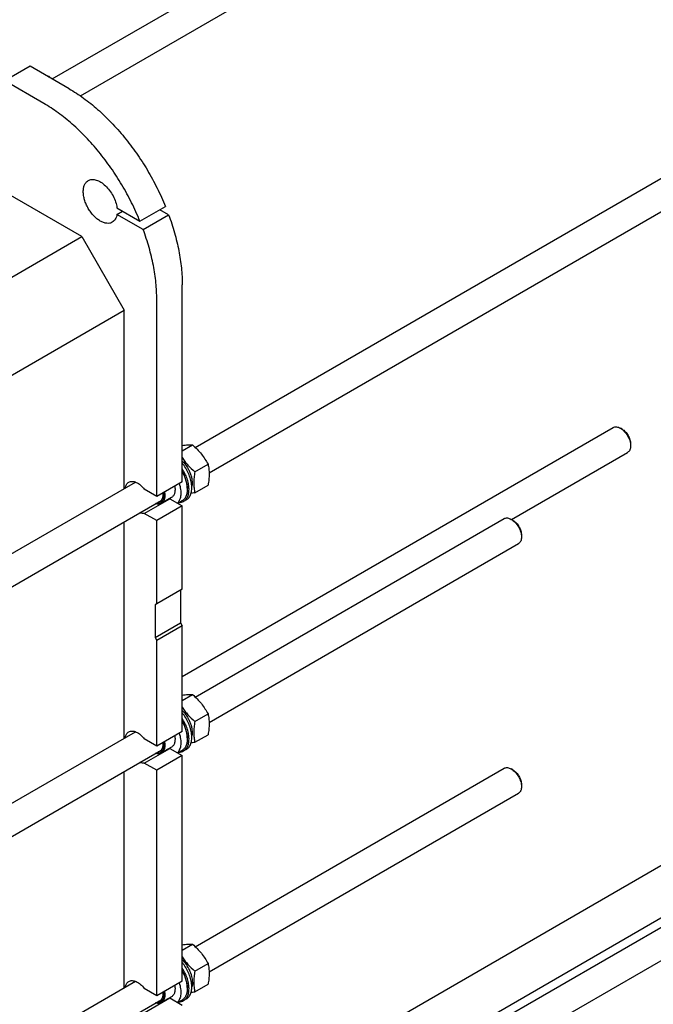
# Model space of a CAD drawing. Units: millimetres. Extents: x 0 to 12727, y -9 to 9000.
# Drawn here: x 10757 to 11550, y 3134 to 4364 of the extents above; entities that cross this region are included whole.
import ezdxf

# ---------------------------------------------------------------- set-up
doc = ezdxf.new("R2010")
doc.units = ezdxf.units.MM
doc.header["$LTSCALE"] = 700
doc.layers.get('0').update_dxf_attribs({"linetype": 'CONTINUOUS'})

msp = doc.modelspace()

# ---------------------------------------------------------------- linework, layer by layer
at = {"color": 7, "linetype": 'Continuous'}
for p, q in [((10797.994, 4290.288), (11183.88, 4513.078)), ((10833.287, 4269.095), (11201.88, 4481.901)), ((10976.896, 3829.785), (12070.236, 4461.021)), ((10994.224, 3798.22), (12088.236, 4429.844)), ((10770.385, 4306.228), (10738.565, 4287.857)), ((10819.176, 4278.059), (10770.385, 4306.228)), ((10787.356, 4259.688), (10738.565, 4287.857)), ((10793.541, 4292.859), (10794.149, 4293.21)), ((10835.086, 4093.327), (10681.965, 4181.729)), ((10878.984, 4129.221), (10907.721, 4112.63)), ((10878.984, 4121.056), (10886.055, 4125.138)), ((10907.721, 4112.63), (10939.54, 4131.001)), ((10943.625, 4120.477), (10932.469, 4126.918)), ((10911.805, 4102.106), (10878.984, 4121.056)), ((10911.805, 4102.106), (10943.625, 4120.477)), ((9401.379, 3265.58), (10835.086, 4093.327)), ((10835.086, 4093.327), (10888.119, 4001.471)), ((10960.598, 3786.935), (10960.598, 4033.111)), ((10928.778, 3768.564), (10928.778, 4014.74)), ((9430.162, 3159.724), (10888.119, 4001.471)), ((10888.119, 3778.53), (10888.119, 4001.471)), ((10960.598, 3543.569), (11499.598, 3854.76)), ((11510.72, 3852.643), (11508.599, 3853.868)), ((10960.598, 3825.518), (10973.401, 3832.91)), ((11521.326, 3834.272), (11521.326, 3831.823)), ((11372.464, 3739.79), (11517.598, 3823.583)), ((10976.432, 3799.243), (10992.846, 3808.719)), ((9430.425, 2936.935), (10902.06, 3786.579)), ((10928.778, 3768.564), (10913.155, 3777.584)), ((10960.598, 3786.935), (10928.778, 3768.564)), ((10966.891, 3778.811), (10966.891, 3777.505)), ((10976.432, 3773.315), (10992.846, 3782.792)), ((10913.155, 3747.373), (10944.975, 3765.744)), ((10947.181, 3767.307), (10934.453, 3759.959)), ((10944.975, 3765.744), (10960.598, 3756.725)), ((9384.261, 2868.713), (10934.255, 3763.597)), ((10960.598, 3756.725), (10928.778, 3738.354)), ((10960.367, 3763.084), (10954.975, 3759.971)), ((10960.598, 3652.621), (10960.598, 3756.725)), ((10965.784, 3764.48), (10962.248, 3762.438)), ((10928.778, 3738.354), (10913.155, 3747.373)), ((10976.896, 3517.881), (11363.132, 3740.873)), ((10888.119, 3466.626), (10888.119, 3736.961)), ((10928.778, 3634.25), (10928.778, 3738.354)), ((11374.254, 3738.757), (11372.132, 3739.981)), ((11384.86, 3720.386), (11384.86, 3717.937)), ((10994.224, 3486.316), (11381.132, 3709.696)), ((10960.598, 3652.621), (10928.778, 3634.25)), ((10958.476, 3651.396), (10958.476, 3610.571)), ((10928.778, 3634.25), (10926.657, 3633.025)), ((10926.657, 3633.025), (10926.657, 3592.2)), ((10926.657, 3592.2), (10958.476, 3610.571)), ((10960.598, 3606.896), (10928.778, 3588.525)), ((10958.476, 3610.571), (10960.598, 3606.896)), ((10960.598, 3475.031), (10960.598, 3606.896)), ((10926.657, 3592.2), (10928.778, 3588.525)), ((10928.778, 3456.66), (10928.778, 3588.525)), ((10960.598, 3513.614), (10973.401, 3521.006)), ((10976.896, 2894.073), (12070.236, 3525.309)), ((11904.225, 3506.245), (10960.598, 2961.444)), ((10976.432, 3487.339), (10992.846, 3496.816)), ((10994.224, 2862.508), (12088.236, 3494.132)), ((9430.425, 2625.031), (10902.06, 3474.675)), ((10960.598, 3475.031), (10928.778, 3456.66)), ((11957.567, 3471.722), (10961.69, 2896.756)), ((10976.432, 3461.411), (10992.846, 3470.888)), ((10928.778, 3456.66), (10913.155, 3465.68)), ((10966.891, 3466.907), (10966.891, 3465.601)), ((9384.261, 2556.809), (10934.255, 3451.693)), ((10913.155, 3435.469), (10944.975, 3453.84)), ((10960.598, 3444.821), (10928.778, 3426.45)), ((10947.181, 3455.403), (10934.453, 3448.055)), ((10944.975, 3453.84), (10960.598, 3444.821)), ((10960.367, 3451.18), (10954.975, 3448.067)), ((10960.598, 3163.127), (10960.598, 3444.821)), ((10965.784, 3452.576), (10962.248, 3450.534)), ((10928.778, 3426.45), (10913.155, 3435.469)), ((10888.119, 3154.722), (10888.119, 3425.057)), ((10928.778, 3144.756), (10928.778, 3426.45)), ((10976.896, 3205.977), (11363.132, 3428.969)), ((11374.254, 3426.853), (11372.132, 3428.078)), ((11384.86, 3408.482), (11384.86, 3406.033)), ((10994.224, 3174.412), (11381.132, 3397.792)), ((10960.598, 3201.71), (10973.401, 3209.102)), ((10976.432, 3175.435), (10992.846, 3184.912)), ((9430.425, 2313.127), (10902.06, 3162.771)), ((10960.598, 3163.127), (10928.778, 3144.756)), ((10928.778, 3144.756), (10913.155, 3153.776)), ((10966.891, 3155.003), (10966.891, 3153.697)), ((10976.432, 3149.507), (10992.846, 3158.984)), ((9384.261, 2244.905), (10934.255, 3139.789)), ((10913.155, 3123.565), (10944.975, 3141.936)), ((10947.181, 3143.499), (10934.453, 3136.151)), ((10944.975, 3141.936), (10960.598, 3132.917)), ((10960.367, 3139.276), (10954.975, 3136.163)), ((10965.784, 3140.672), (10962.248, 3138.631))]:
    msp.add_line(p, q, dxfattribs=at)
for centre, radius, start, end in [((10790.607, 4254.017), 39.353, 84.836399, 86.866299), ((10720.154, 4206.873), 113.707, 47.849192, 49.402301), ((10943.573, 3774.221), 8.591, 275.09338, 279.391139), ((10943.573, 3462.317), 8.591, 275.09338, 279.391139), ((10943.573, 3150.413), 8.591, 275.09338, 279.391139)]:
    msp.add_arc(centre, radius, start, end, dxfattribs=at)
for points, knots in [([(10819.176, 4278.059), (10825.358, 4274.49), (10837.662, 4266.428), (10855.267, 4252.269), (10872.292, 4235.91), (10888.465, 4217.616), (10903.529, 4197.675), (10917.243, 4176.409), (10929.388, 4154.157), (10936.366, 4138.775), (10939.54, 4131.001)], [0, 0, 0, 0, 0.11084875, 0.22792404, 0.35034598, 0.47702058, 0.60669843, 0.738027, 0.8695992, 1, 1, 1, 1]), ([(10907.721, 4112.63), (10904.546, 4120.405), (10897.568, 4135.786), (10885.424, 4158.038), (10871.709, 4179.305), (10856.645, 4199.245), (10840.472, 4217.539), (10823.447, 4233.898), (10805.842, 4248.057), (10793.538, 4256.119), (10787.356, 4259.688)], [0, 0, 0, 0, 0.1304008, 0.261973, 0.39330157, 0.52297942, 0.64965402, 0.77207596, 0.88915125, 1, 1, 1, 1]), ([(10873.067, 4111.233), (10872.575, 4110.949), (10871.531, 4110.46), (10869.237, 4109.825), (10866.025, 4109.74), (10862.002, 4110.713), (10857.862, 4112.682), (10853.747, 4115.568), (10849.799, 4119.261), (10846.162, 4123.625), (10842.972, 4128.499), (10840.347, 4133.699), (10838.385, 4139.031), (10837.161, 4144.296), (10836.72, 4149.303), (10837.084, 4153.872), (10838.253, 4157.843), (10839.933, 4160.582), (10841.629, 4162.251), (10842.575, 4162.911), (10843.067, 4163.195)], [0, 0, 0, 0, 0.02254566, 0.04551636, 0.09408382, 0.14808117, 0.20844141, 0.27500682, 0.34683021, 0.42243123, 0.5, 0.57756878, 0.6531698, 0.72499318, 0.7915586, 0.85191883, 0.90591618, 0.95448364, 0.97745434, 1, 1, 1, 1]), ([(10843.067, 4163.195), (10843.754, 4163.591), (10845.255, 4164.232), (10847.725, 4164.66), (10850.376, 4164.565), (10854.229, 4163.722), (10859.211, 4161.313), (10864.832, 4156.838), (10869.969, 4150.978), (10874.26, 4144.144), (10877.405, 4136.823), (10878.646, 4131.723), (10878.984, 4129.221)], [0, 0, 0, 0, 0.04283311, 0.08720224, 0.13438853, 0.18527338, 0.29935931, 0.42942214, 0.57120966, 0.71833861, 0.8635811, 1, 1, 1, 1]), ([(10878.984, 4121.056), (10878.81, 4119.967), (10878.316, 4117.901), (10877.051, 4115.104), (10875.312, 4112.821), (10873.843, 4111.681), (10873.067, 4111.233)], [0, 0, 0, 0, 0.27937951, 0.53530143, 0.77278765, 1, 1, 1, 1]), ([(10943.625, 4120.477), (10946.358, 4113.054), (10951.191, 4098.25), (10956.542, 4075.986), (10959.814, 4054.306), (10960.598, 4040.047), (10960.598, 4033.111)], [0, 0, 0, 0, 0.26537302, 0.52185938, 0.76731106, 1, 1, 1, 1]), ([(10928.778, 4014.74), (10928.778, 4021.676), (10927.995, 4035.935), (10924.722, 4057.615), (10919.371, 4079.879), (10914.538, 4094.683), (10911.805, 4102.106)], [0, 0, 0, 0, 0.23268894, 0.47814062, 0.73462698, 1, 1, 1, 1]), ([(11499.598, 3854.76), (11500.192, 3855.102), (11501.556, 3855.598), (11503.822, 3855.655), (11506.237, 3855.072), (11507.808, 3854.324), (11508.598, 3853.868)], [0, 0, 0, 0, 0.21777624, 0.45095881, 0.71021091, 1, 1, 1, 1]), ([(11508.599, 3853.868), (11509.47, 3853.365), (11511.191, 3852.159), (11514.413, 3849.142), (11517.817, 3844.494), (11520.141, 3839.221), (11521.142, 3834.923), (11521.326, 3832.829), (11521.326, 3831.823)], [0, 0, 0, 0, 0.11426005, 0.23754119, 0.50000147, 0.76246186, 0.8857431, 1, 1, 1, 1]), ([(11510.72, 3852.643), (11511.446, 3852.224), (11512.88, 3851.219), (11515.565, 3848.705), (11518.402, 3844.831), (11520.339, 3840.438), (11521.173, 3836.856), (11521.326, 3835.111), (11521.326, 3834.272)], [0, 0, 0, 0, 0.11425336, 0.23753543, 0.49999783, 0.76246025, 0.88574235, 1, 1, 1, 1]), ([(10960.598, 3832.315), (10962.971, 3832.66), (10967.232, 3833.142), (10971.527, 3833.079), (10973.401, 3832.91)], [0, 0, 0, 0, 0.56033226, 1, 1, 1, 1]), ([(10973.401, 3832.91), (10975.418, 3831.18), (10979.325, 3827.607), (10984.616, 3821.753), (10989.132, 3815.428), (10991.672, 3810.969), (10992.846, 3808.719)], [0, 0, 0, 0, 0.2552066, 0.5078583, 0.7562729, 1, 1, 1, 1]), ([(11521.326, 3831.823), (11521.326, 3830.911), (11521.189, 3829.176), (11520.485, 3826.793), (11519.303, 3824.859), (11518.192, 3823.926), (11517.598, 3823.583)], [0, 0, 0, 0, 0.28980027, 0.54905014, 0.78222883, 1, 1, 1, 1]), ([(10960.598, 3817.132), (10961.647, 3815.472), (10963.891, 3812.208), (10968.974, 3806.031), (10973.368, 3801.87), (10976.432, 3799.243)], [0, 0, 0, 0, 0.24574094, 0.49496014, 1, 1, 1, 1]), ([(10960.598, 3812.871), (10962.794, 3810.767), (10965.734, 3807.148), (10968.836, 3801.817), (10970.728, 3797.59), (10972.097, 3793.322), (10972.897, 3789.15), (10973.101, 3785.213), (10972.818, 3782.703), (10972.559, 3781.536)], [0, 0, 0, 0, 0.26238642, 0.39768892, 0.53156231, 0.66105482, 0.78353198, 0.89692025, 1, 1, 1, 1]), ([(10965.784, 3764.48), (10966.421, 3764.848), (10967.641, 3765.727), (10969.776, 3768.023), (10971.289, 3771.009), (10972.187, 3774.378), (10972.726, 3778.304), (10972.555, 3783.706), (10971.16, 3790.462), (10968.64, 3797.349), (10965.127, 3804.014), (10962.195, 3808.148), (10960.598, 3810.092)], [0, 0, 0, 0, 0.04358361, 0.08829729, 0.1845327, 0.23763292, 0.29436139, 0.41847946, 0.55530009, 0.70111598, 0.85111022, 1, 1, 1, 1]), ([(10962.248, 3762.438), (10962.822, 3762.77), (10963.924, 3763.547), (10965.885, 3765.536), (10967.777, 3768.827), (10968.992, 3773.586), (10969.21, 3779.045), (10968.437, 3784.989), (10966.712, 3791.179), (10964.106, 3797.361), (10961.849, 3801.314), (10960.598, 3803.228)], [0, 0, 0, 0, 0.04448312, 0.08990742, 0.18652323, 0.29486377, 0.41659634, 0.55095034, 0.69545403, 0.84653555, 1, 1, 1, 1]), ([(10992.846, 3808.719), (10993.287, 3806.792), (10994.01, 3802.762), (10994.38, 3796.42), (10993.964, 3789.693), (10993.268, 3785.122), (10992.846, 3782.792)], [0, 0, 0, 0, 0.22717497, 0.46928622, 0.72797105, 1, 1, 1, 1]), ([(10966.891, 3778.811), (10966.891, 3780.497), (10966.579, 3784.007), (10965.338, 3789.299), (10963.352, 3794.657), (10961.587, 3798.124), (10960.598, 3799.822)], [0, 0, 0, 0, 0.2282589, 0.4746558, 0.73401176, 1, 1, 1, 1]), ([(10960.598, 3799.053), (10961.589, 3797.303), (10963.356, 3793.737), (10965.342, 3788.241), (10966.581, 3782.821), (10966.891, 3779.231), (10966.891, 3777.505)], [0, 0, 0, 0, 0.26616781, 0.52534046, 0.77157011, 1, 1, 1, 1]), ([(10976.432, 3799.243), (10976.01, 3796.913), (10975.314, 3792.341), (10974.898, 3785.614), (10975.268, 3779.272), (10975.991, 3775.243), (10976.432, 3773.315)], [0, 0, 0, 0, 0.27202895, 0.53071378, 0.77282503, 1, 1, 1, 1]), ([(10889.412, 3779.276), (10889.542, 3780.065), (10889.908, 3781.561), (10890.836, 3783.586), (10892.104, 3785.239), (10893.172, 3786.066), (10893.736, 3786.392)], [0, 0, 0, 0, 0.27902078, 0.53484386, 0.77248058, 1, 1, 1, 1]), ([(10893.736, 3786.392), (10894.362, 3786.753), (10895.767, 3787.303), (10898.097, 3787.514), (10900.595, 3787.134), (10903.192, 3786.191), (10905.823, 3784.717), (10909.377, 3782.028), (10911.731, 3779.464), (10913.155, 3777.584)], [0, 0, 0, 0, 0.09412755, 0.19333268, 0.30146704, 0.42064354, 0.5513548, 0.69281702, 1, 1, 1, 1]), ([(10951.139, 3781.474), (10951.433, 3779.936), (10951.745, 3776.992), (10951.333, 3773.413), (10950.463, 3770.985), (10949.598, 3769.466), (10948.509, 3768.214), (10947.638, 3767.571), (10947.181, 3767.307)], [0, 0, 0, 0, 0.3007347, 0.56491976, 0.68345357, 0.79403067, 0.89862975, 1, 1, 1, 1]), ([(10956.802, 3784.743), (10957.588, 3782.309), (10958.721, 3777.561), (10958.973, 3771.62), (10958.327, 3767.36), (10957.476, 3764.584), (10956.253, 3762.168), (10955.173, 3760.794), (10954.584, 3760.197)], [0, 0, 0, 0, 0.29790861, 0.56552691, 0.68629192, 0.79823208, 0.90223081, 1, 1, 1, 1]), ([(10966.891, 3777.505), (10966.891, 3775.908), (10966.649, 3772.872), (10965.421, 3768.704), (10963.658, 3765.827), (10961.876, 3764.075), (10960.883, 3763.382), (10960.367, 3763.084)], [0, 0, 0, 0, 0.28957986, 0.5486331, 0.78163565, 0.89183742, 1, 1, 1, 1]), ([(10937.115, 3773.377), (10937.294, 3772.318), (10937.51, 3770.266), (10937.368, 3767.314), (10936.745, 3764.702), (10935.647, 3762.513), (10934.086, 3760.838), (10932.117, 3759.771), (10929.845, 3759.365), (10928.278, 3759.521), (10927.483, 3759.687)], [0, 0, 0, 0, 0.1590165, 0.30446606, 0.43567423, 0.55397792, 0.663197, 0.76946316, 0.87979147, 1, 1, 1, 1]), ([(10936.053, 3772.764), (10936.199, 3771.576), (10936.289, 3769.31), (10935.73, 3766.153), (10934.634, 3763.951), (10933.425, 3762.641), (10932.733, 3762.141), (10932.371, 3761.932)], [0, 0, 0, 0, 0.297273, 0.55960013, 0.78947499, 0.89611749, 1, 1, 1, 1]), ([(10938.411, 3774.125), (10938.705, 3772.587), (10939.018, 3769.643), (10938.605, 3766.064), (10937.735, 3763.636), (10936.87, 3762.118), (10935.781, 3760.866), (10934.91, 3760.222), (10934.453, 3759.959)], [0, 0, 0, 0, 0.3007347, 0.56491976, 0.68345357, 0.79403067, 0.89862975, 1, 1, 1, 1]), ([(10976.432, 3773.315), (10976.024, 3773.237), (10974.433, 3772.934), (10972.837, 3772.653), (10971.647, 3772.46)], [0, 0, 0, 0, 0.2560368, 1, 1, 1, 1]), ([(10934.453, 3759.959), (10933.955, 3759.671), (10932.863, 3759.209), (10931.064, 3758.912), (10929.134, 3759.004), (10927.838, 3759.307), (10927.181, 3759.513)], [0, 0, 0, 0, 0.23045643, 0.46956166, 0.72446733, 1, 1, 1, 1]), ([(10932.371, 3761.932), (10932.011, 3761.724), (10931.236, 3761.376), (10930.409, 3761.189), (10929.986, 3761.132)], [0, 0, 0, 0, 0.49351295, 1, 1, 1, 1]), ([(10956.581, 3760.898), (10957.588, 3760.926), (10959.564, 3761.195), (10961.412, 3761.956), (10962.248, 3762.438)], [0, 0, 0, 0, 0.51063494, 1, 1, 1, 1]), ([(10913.155, 3747.373), (10912.248, 3747.223), (10910.27, 3747.226), (10908.373, 3747.738), (10907.413, 3748.099)], [0, 0, 0, 0, 0.47265044, 1, 1, 1, 1]), ([(11363.132, 3740.873), (11363.726, 3741.216), (11365.09, 3741.711), (11367.356, 3741.768), (11369.771, 3741.186), (11371.342, 3740.438), (11372.132, 3739.982)], [0, 0, 0, 0, 0.21777589, 0.45095818, 0.71021002, 1, 1, 1, 1]), ([(11372.132, 3739.981), (11373.004, 3739.478), (11374.725, 3738.272), (11377.947, 3735.256), (11381.351, 3730.607), (11383.675, 3725.335), (11384.676, 3721.036), (11384.86, 3718.943), (11384.86, 3717.937)], [0, 0, 0, 0, 0.11425972, 0.23754091, 0.50000127, 0.76246187, 0.88574311, 1, 1, 1, 1]), ([(11374.254, 3738.757), (11374.98, 3738.337), (11376.414, 3737.332), (11379.099, 3734.819), (11381.935, 3730.945), (11383.872, 3726.551), (11384.706, 3722.969), (11384.86, 3721.224), (11384.86, 3720.386)], [0, 0, 0, 0, 0.11425372, 0.23753573, 0.49999811, 0.7624604, 0.88574245, 1, 1, 1, 1]), ([(11384.86, 3717.937), (11384.86, 3717.024), (11384.722, 3715.29), (11384.019, 3712.907), (11382.837, 3710.973), (11381.726, 3710.039), (11381.132, 3709.696)], [0, 0, 0, 0, 0.28980015, 0.54904995, 0.78222873, 1, 1, 1, 1]), ([(10960.598, 3520.411), (10962.971, 3520.757), (10967.232, 3521.238), (10971.527, 3521.175), (10973.401, 3521.006)], [0, 0, 0, 0, 0.56033226, 1, 1, 1, 1]), ([(10973.401, 3521.006), (10975.418, 3519.276), (10979.325, 3515.703), (10984.616, 3509.849), (10989.132, 3503.524), (10991.672, 3499.065), (10992.846, 3496.816)], [0, 0, 0, 0, 0.2552066, 0.5078583, 0.7562729, 1, 1, 1, 1]), ([(10960.598, 3505.228), (10961.647, 3503.568), (10963.891, 3500.304), (10968.974, 3494.127), (10973.368, 3489.966), (10976.432, 3487.339)], [0, 0, 0, 0, 0.24574094, 0.49496014, 1, 1, 1, 1]), ([(10960.598, 3500.967), (10962.794, 3498.863), (10965.734, 3495.245), (10968.836, 3489.913), (10970.728, 3485.686), (10972.097, 3481.418), (10972.897, 3477.246), (10973.101, 3473.309), (10972.818, 3470.799), (10972.559, 3469.632)], [0, 0, 0, 0, 0.26238642, 0.39768892, 0.53156231, 0.66105482, 0.78353198, 0.89692025, 1, 1, 1, 1]), ([(10965.784, 3452.576), (10966.421, 3452.944), (10967.641, 3453.824), (10969.776, 3456.119), (10971.289, 3459.106), (10972.187, 3462.474), (10972.726, 3466.4), (10972.555, 3471.802), (10971.16, 3478.558), (10968.64, 3485.445), (10965.127, 3492.11), (10962.195, 3496.244), (10960.598, 3498.188)], [0, 0, 0, 0, 0.04358361, 0.08829729, 0.1845327, 0.23763292, 0.29436139, 0.41847946, 0.55530009, 0.70111598, 0.85111022, 1, 1, 1, 1]), ([(10992.846, 3496.816), (10993.287, 3494.888), (10994.01, 3490.858), (10994.38, 3484.516), (10993.964, 3477.789), (10993.268, 3473.218), (10992.846, 3470.888)], [0, 0, 0, 0, 0.22717497, 0.46928622, 0.72797105, 1, 1, 1, 1]), ([(10962.248, 3450.534), (10962.822, 3450.866), (10963.924, 3451.644), (10965.885, 3453.632), (10967.777, 3456.923), (10968.992, 3461.682), (10969.21, 3467.141), (10968.437, 3473.085), (10966.712, 3479.275), (10964.106, 3485.457), (10961.849, 3489.41), (10960.598, 3491.324)], [0, 0, 0, 0, 0.04448312, 0.08990742, 0.18652323, 0.29486377, 0.41659634, 0.55095034, 0.69545403, 0.84653555, 1, 1, 1, 1]), ([(10966.891, 3466.907), (10966.891, 3468.593), (10966.579, 3472.103), (10965.338, 3477.396), (10963.352, 3482.753), (10961.587, 3486.22), (10960.598, 3487.918)], [0, 0, 0, 0, 0.2282589, 0.4746558, 0.73401176, 1, 1, 1, 1]), ([(10960.598, 3487.149), (10961.589, 3485.399), (10963.356, 3481.833), (10965.342, 3476.337), (10966.581, 3470.917), (10966.891, 3467.327), (10966.891, 3465.601)], [0, 0, 0, 0, 0.26616781, 0.52534046, 0.77157011, 1, 1, 1, 1]), ([(10976.432, 3487.339), (10976.01, 3485.009), (10975.314, 3480.437), (10974.898, 3473.71), (10975.268, 3467.368), (10975.991, 3463.339), (10976.432, 3461.411)], [0, 0, 0, 0, 0.27202895, 0.53071378, 0.77282503, 1, 1, 1, 1]), ([(10889.412, 3467.372), (10889.542, 3468.161), (10889.908, 3469.657), (10890.836, 3471.682), (10892.104, 3473.336), (10893.172, 3474.162), (10893.736, 3474.488)], [0, 0, 0, 0, 0.27902078, 0.53484386, 0.77248058, 1, 1, 1, 1]), ([(10893.736, 3474.488), (10894.362, 3474.849), (10895.767, 3475.399), (10898.097, 3475.61), (10900.595, 3475.23), (10903.192, 3474.287), (10905.823, 3472.813), (10909.377, 3470.124), (10911.731, 3467.56), (10913.155, 3465.68)], [0, 0, 0, 0, 0.09412755, 0.19333268, 0.30146704, 0.42064354, 0.5513548, 0.69281702, 1, 1, 1, 1]), ([(10951.139, 3469.57), (10951.433, 3468.032), (10951.745, 3465.088), (10951.333, 3461.509), (10950.463, 3459.081), (10949.598, 3457.562), (10948.509, 3456.31), (10947.638, 3455.667), (10947.181, 3455.403)], [0, 0, 0, 0, 0.3007347, 0.56491976, 0.68345357, 0.79403067, 0.89862975, 1, 1, 1, 1]), ([(10956.802, 3472.839), (10957.588, 3470.405), (10958.721, 3465.657), (10958.973, 3459.716), (10958.327, 3455.456), (10957.476, 3452.68), (10956.253, 3450.264), (10955.173, 3448.89), (10954.584, 3448.293)], [0, 0, 0, 0, 0.29790861, 0.56552691, 0.68629192, 0.79823208, 0.90223081, 1, 1, 1, 1]), ([(10937.115, 3461.473), (10937.294, 3460.414), (10937.51, 3458.362), (10937.368, 3455.41), (10936.745, 3452.798), (10935.647, 3450.609), (10934.086, 3448.934), (10932.117, 3447.867), (10929.845, 3447.461), (10928.278, 3447.617), (10927.483, 3447.783)], [0, 0, 0, 0, 0.1590165, 0.30446606, 0.43567423, 0.55397792, 0.663197, 0.76946316, 0.87979147, 1, 1, 1, 1]), ([(10936.053, 3460.86), (10936.199, 3459.672), (10936.289, 3457.406), (10935.73, 3454.249), (10934.634, 3452.047), (10933.425, 3450.738), (10932.733, 3450.237), (10932.371, 3450.028)], [0, 0, 0, 0, 0.297273, 0.55960013, 0.78947499, 0.89611749, 1, 1, 1, 1]), ([(10938.411, 3462.221), (10938.705, 3460.684), (10939.018, 3457.74), (10938.605, 3454.16), (10937.735, 3451.732), (10936.87, 3450.214), (10935.781, 3448.962), (10934.91, 3448.319), (10934.453, 3448.055)], [0, 0, 0, 0, 0.3007347, 0.56491976, 0.68345357, 0.79403067, 0.89862975, 1, 1, 1, 1]), ([(10966.891, 3465.601), (10966.891, 3464.004), (10966.649, 3460.968), (10965.421, 3456.8), (10963.658, 3453.924), (10961.876, 3452.172), (10960.883, 3451.478), (10960.367, 3451.18)], [0, 0, 0, 0, 0.28957986, 0.5486331, 0.78163565, 0.89183742, 1, 1, 1, 1]), ([(10976.432, 3461.411), (10976.024, 3461.333), (10974.433, 3461.031), (10972.837, 3460.749), (10971.647, 3460.556)], [0, 0, 0, 0, 0.2560368, 1, 1, 1, 1]), ([(10934.453, 3448.055), (10933.955, 3447.767), (10932.863, 3447.305), (10931.064, 3447.008), (10929.134, 3447.1), (10927.838, 3447.403), (10927.181, 3447.609)], [0, 0, 0, 0, 0.23045643, 0.46956166, 0.72446733, 1, 1, 1, 1]), ([(10932.371, 3450.028), (10932.011, 3449.82), (10931.236, 3449.473), (10930.409, 3449.285), (10929.986, 3449.228)], [0, 0, 0, 0, 0.49351295, 1, 1, 1, 1]), ([(10956.581, 3448.994), (10957.588, 3449.022), (10959.564, 3449.291), (10961.412, 3450.052), (10962.248, 3450.534)], [0, 0, 0, 0, 0.51063494, 1, 1, 1, 1]), ([(10913.155, 3435.469), (10912.248, 3435.319), (10910.27, 3435.322), (10908.373, 3435.834), (10907.413, 3436.195)], [0, 0, 0, 0, 0.47265044, 1, 1, 1, 1]), ([(11363.132, 3428.969), (11363.726, 3429.312), (11365.09, 3429.807), (11367.356, 3429.864), (11369.771, 3429.282), (11371.342, 3428.534), (11372.132, 3428.078)], [0, 0, 0, 0, 0.21777589, 0.45095818, 0.71021002, 1, 1, 1, 1]), ([(11372.132, 3428.077), (11373.004, 3427.574), (11374.725, 3426.368), (11377.947, 3423.352), (11381.351, 3418.703), (11383.675, 3413.431), (11384.676, 3409.133), (11384.86, 3407.039), (11384.86, 3406.033)], [0, 0, 0, 0, 0.11425972, 0.23754091, 0.50000127, 0.76246187, 0.88574311, 1, 1, 1, 1]), ([(11374.254, 3426.853), (11374.98, 3426.433), (11376.414, 3425.428), (11379.099, 3422.915), (11381.935, 3419.041), (11383.872, 3414.647), (11384.706, 3411.065), (11384.86, 3409.32), (11384.86, 3408.482)], [0, 0, 0, 0, 0.11425372, 0.23753573, 0.49999811, 0.7624604, 0.88574245, 1, 1, 1, 1]), ([(11384.86, 3406.033), (11384.86, 3405.12), (11384.722, 3403.386), (11384.019, 3401.003), (11382.837, 3399.069), (11381.726, 3398.135), (11381.132, 3397.792)], [0, 0, 0, 0, 0.28980015, 0.54904995, 0.78222873, 1, 1, 1, 1]), ([(10960.598, 3208.507), (10962.971, 3208.853), (10967.232, 3209.335), (10971.527, 3209.272), (10973.401, 3209.102)], [0, 0, 0, 0, 0.56033226, 1, 1, 1, 1]), ([(10973.401, 3209.102), (10975.418, 3207.372), (10979.325, 3203.799), (10984.616, 3197.945), (10989.132, 3191.621), (10991.672, 3187.161), (10992.846, 3184.912)], [0, 0, 0, 0, 0.2552066, 0.5078583, 0.7562729, 1, 1, 1, 1]), ([(10960.598, 3193.324), (10961.647, 3191.664), (10963.891, 3188.4), (10968.974, 3182.223), (10973.368, 3178.062), (10976.432, 3175.435)], [0, 0, 0, 0, 0.24574094, 0.49496014, 1, 1, 1, 1]), ([(10973.502, 3161.8), (10973.502, 3164.211), (10972.779, 3169.286), (10970.116, 3176.68), (10966.055, 3183.692), (10962.527, 3187.838), (10960.598, 3189.664)], [0, 0, 0, 0, 0.23017696, 0.48408467, 0.7463894, 1, 1, 1, 1]), ([(10965.784, 3140.672), (10966.421, 3141.04), (10967.641, 3141.92), (10969.776, 3144.215), (10971.289, 3147.202), (10972.187, 3150.57), (10972.726, 3154.496), (10972.555, 3159.898), (10971.16, 3166.654), (10968.64, 3173.542), (10965.127, 3180.206), (10962.195, 3184.34), (10960.598, 3186.284)], [0, 0, 0, 0, 0.04358361, 0.08829729, 0.1845327, 0.23763292, 0.29436139, 0.41847946, 0.55530009, 0.70111598, 0.85111022, 1, 1, 1, 1]), ([(10962.248, 3138.631), (10962.822, 3138.962), (10963.924, 3139.74), (10965.885, 3141.728), (10967.777, 3145.019), (10968.992, 3149.778), (10969.21, 3155.237), (10968.437, 3161.181), (10966.712, 3167.371), (10964.106, 3173.553), (10961.849, 3177.506), (10960.598, 3179.42)], [0, 0, 0, 0, 0.04448312, 0.08990742, 0.18652323, 0.29486377, 0.41659634, 0.55095034, 0.69545403, 0.84653555, 1, 1, 1, 1]), ([(10966.891, 3155.003), (10966.891, 3156.689), (10966.579, 3160.199), (10965.338, 3165.492), (10963.352, 3170.849), (10961.587, 3174.316), (10960.598, 3176.014)], [0, 0, 0, 0, 0.2282589, 0.4746558, 0.73401176, 1, 1, 1, 1]), ([(10960.598, 3175.245), (10961.589, 3173.495), (10963.356, 3169.929), (10965.342, 3164.433), (10966.581, 3159.013), (10966.891, 3155.423), (10966.891, 3153.697)], [0, 0, 0, 0, 0.26616781, 0.52534046, 0.77157011, 1, 1, 1, 1]), ([(10976.432, 3175.435), (10976.01, 3173.105), (10975.314, 3168.534), (10974.898, 3161.806), (10975.268, 3155.464), (10975.991, 3151.435), (10976.432, 3149.507)], [0, 0, 0, 0, 0.27202895, 0.53071378, 0.77282503, 1, 1, 1, 1]), ([(10992.846, 3184.912), (10993.287, 3182.984), (10994.01, 3178.955), (10994.38, 3172.613), (10993.964, 3165.885), (10993.268, 3161.314), (10992.846, 3158.984)], [0, 0, 0, 0, 0.22717497, 0.46928622, 0.72797105, 1, 1, 1, 1]), ([(10889.412, 3155.469), (10889.542, 3156.257), (10889.908, 3157.753), (10890.836, 3159.778), (10892.104, 3161.432), (10893.172, 3162.258), (10893.736, 3162.584)], [0, 0, 0, 0, 0.27902078, 0.53484386, 0.77248058, 1, 1, 1, 1]), ([(10893.736, 3162.584), (10894.362, 3162.945), (10895.767, 3163.496), (10898.097, 3163.706), (10900.595, 3163.326), (10903.192, 3162.383), (10905.823, 3160.909), (10909.377, 3158.22), (10911.731, 3155.656), (10913.155, 3153.776)], [0, 0, 0, 0, 0.09412755, 0.19333268, 0.30146704, 0.42064354, 0.5513548, 0.69281702, 1, 1, 1, 1]), ([(10973.502, 3161.8), (10973.502, 3161.258), (10973.436, 3159.226), (10973.086, 3157.193), (10972.619, 3155.777)], [0, 0, 0, 0, 0.26664244, 1, 1, 1, 1]), ([(10937.115, 3149.569), (10937.294, 3148.511), (10937.51, 3146.458), (10937.368, 3143.506), (10936.745, 3140.894), (10935.647, 3138.705), (10934.086, 3137.03), (10932.117, 3135.963), (10929.845, 3135.557), (10928.278, 3135.714), (10927.483, 3135.879)], [0, 0, 0, 0, 0.1590165, 0.30446606, 0.43567423, 0.55397792, 0.663197, 0.76946316, 0.87979147, 1, 1, 1, 1]), ([(10938.411, 3150.317), (10938.705, 3148.78), (10939.018, 3145.836), (10938.605, 3142.256), (10937.735, 3139.829), (10936.87, 3138.31), (10935.781, 3137.058), (10934.91, 3136.415), (10934.453, 3136.151)], [0, 0, 0, 0, 0.3007347, 0.56491976, 0.68345357, 0.79403067, 0.89862975, 1, 1, 1, 1]), ([(10951.139, 3157.666), (10951.433, 3156.128), (10951.745, 3153.184), (10951.333, 3149.605), (10950.463, 3147.177), (10949.598, 3145.659), (10948.509, 3144.407), (10947.638, 3143.763), (10947.181, 3143.499)], [0, 0, 0, 0, 0.3007347, 0.56491976, 0.68345357, 0.79403067, 0.89862975, 1, 1, 1, 1]), ([(10956.802, 3160.936), (10957.588, 3158.501), (10958.721, 3153.753), (10958.973, 3147.812), (10958.327, 3143.552), (10957.476, 3140.776), (10956.253, 3138.36), (10955.173, 3136.986), (10954.584, 3136.389)], [0, 0, 0, 0, 0.29790861, 0.56552691, 0.68629192, 0.79823208, 0.90223081, 1, 1, 1, 1]), ([(10966.891, 3153.697), (10966.891, 3152.1), (10966.649, 3149.064), (10965.421, 3144.896), (10963.658, 3142.02), (10961.876, 3140.268), (10960.883, 3139.575), (10960.367, 3139.276)], [0, 0, 0, 0, 0.28957986, 0.5486331, 0.78163565, 0.89183742, 1, 1, 1, 1]), ([(10976.432, 3149.507), (10976.024, 3149.429), (10974.433, 3149.127), (10972.837, 3148.845), (10971.647, 3148.652)], [0, 0, 0, 0, 0.2560368, 1, 1, 1, 1]), ([(10932.371, 3138.124), (10932.011, 3137.916), (10931.236, 3137.569), (10930.409, 3137.381), (10929.986, 3137.324)], [0, 0, 0, 0, 0.49351295, 1, 1, 1, 1]), ([(10936.053, 3148.956), (10936.199, 3147.768), (10936.289, 3145.502), (10935.73, 3142.345), (10934.634, 3140.143), (10933.425, 3138.834), (10932.733, 3138.333), (10932.371, 3138.124)], [0, 0, 0, 0, 0.297273, 0.55960013, 0.78947499, 0.89611749, 1, 1, 1, 1]), ([(10956.581, 3137.09), (10957.588, 3137.118), (10959.564, 3137.387), (10961.412, 3138.148), (10962.248, 3138.631)], [0, 0, 0, 0, 0.51063494, 1, 1, 1, 1]), ([(10934.453, 3136.151), (10933.955, 3135.863), (10932.863, 3135.401), (10931.064, 3135.104), (10929.134, 3135.197), (10927.838, 3135.499), (10927.181, 3135.705)], [0, 0, 0, 0, 0.23045643, 0.46956166, 0.72446733, 1, 1, 1, 1])]:
    msp.add_open_spline(points, degree=3, knots=knots, dxfattribs=at)

doc.saveas('drawing.dxf')
